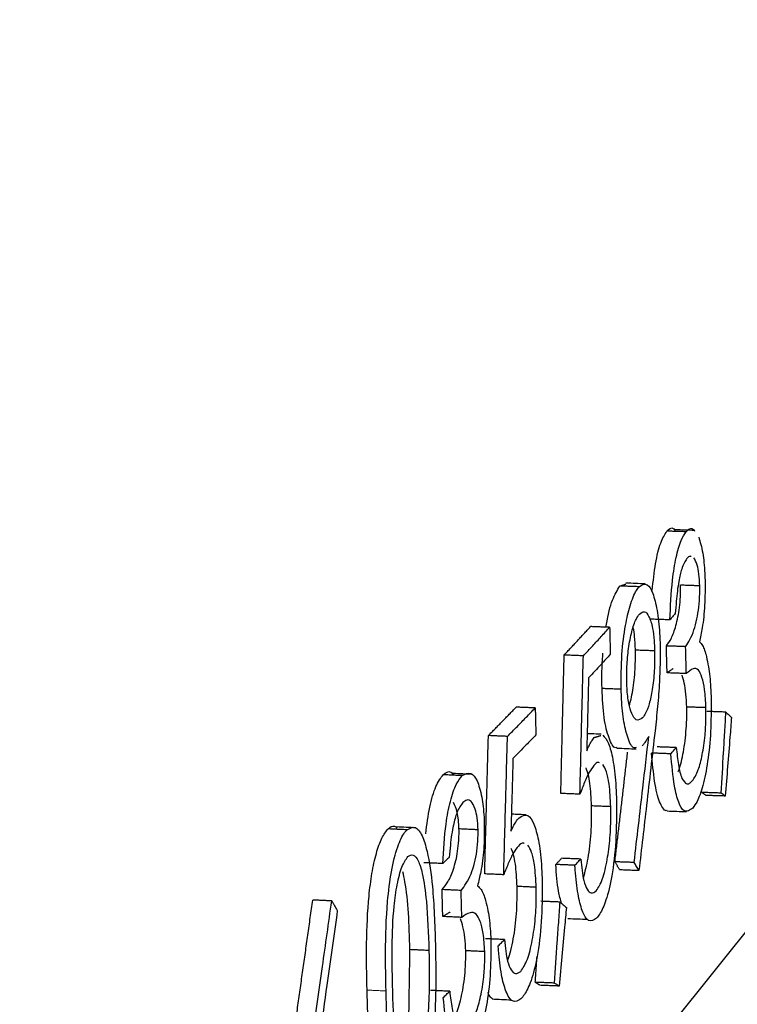
# Model space of a CAD drawing. Units: inches. Extents: x 2 to 154, y 1 to 99.
# Drawn here: x 102 to 102, y 44 to 44 of the extents above; entities that cross this region are included whole.
import ezdxf

# ---------------------------------------------------------------- set-up
doc = ezdxf.new("R2010")
doc.units = ezdxf.units.IN
doc.header["$MEASUREMENT"] = 0
doc.linetypes.add('SLD-Solid', pattern=[0])

msp = doc.modelspace()

# ---------------------------------------------------------------- linework, layer by layer
at = {"color": 7, "linetype": 'SLD-Solid', "lineweight": 30, "flags": 128}
msp.add_lwpolyline([(99.25363, 43.00071), (99.31588, 43.00713), (99.43939, 43.02085), (99.56105, 43.03571), (99.68073, 43.05169), (99.79828, 43.06876), (99.91356, 43.08691), (100.02643, 43.10612), (100.13676, 43.12636), (100.24442, 43.1476), (100.34928, 43.16983), (100.45121, 43.19302), (100.55009, 43.21713), (100.64581, 43.24215), (100.73824, 43.26803), (100.82729, 43.29475), (100.91284, 43.32229), (100.99479, 43.35059), (101.07305, 43.37964), (101.14752, 43.40939), (101.21811, 43.43982), (101.28474, 43.47087), (101.34733, 43.50253), (101.4058, 43.53475), (101.46009, 43.56748), (101.51012, 43.6007), (101.55585, 43.63437), (101.59721, 43.66843), (101.63416, 43.70286), (101.66665, 43.73761), (101.69465, 43.77264), (101.71812, 43.80791), (101.73702, 43.84337), (101.75135, 43.87899), (101.76108, 43.91472), (101.76621, 43.95051), (101.76671, 43.98633), (101.76664, 43.98773)], dxfattribs=at)
at = {"color": 7, "linetype": 'SLD-Solid', "lineweight": 30}
for points, knots in [([(101.66981, 43.82597), (101.67018, 43.82632), (101.6707, 43.82682), (101.67116, 43.82613), (101.67129, 43.82593)], [0, 0, 0, 0, 0.714402, 1, 1, 1, 1]), ([(101.67306, 43.82586), (101.67349, 43.82627), (101.67399, 43.82675), (101.67443, 43.82607), (101.67449, 43.82598)], [0, 0, 0, 0, 0.862523, 1, 1, 1, 1]), ([(101.66733, 43.81596), (101.6675, 43.81752), (101.66784, 43.82062), (101.66874, 43.82428), (101.66945, 43.8254), (101.66981, 43.82597)], [0, 0, 0, 0, 0.333308, 0.666518, 1, 1, 1, 1]), ([(101.67032, 43.81097), (101.67042, 43.81326), (101.67059, 43.81706), (101.67135, 43.82165), (101.67216, 43.82452), (101.67277, 43.82543), (101.67306, 43.82586)], [0, 0, 0, 0, 0.345863, 0.572909, 0.800101, 1, 1, 1, 1]), ([(101.67519, 43.82497), (101.67544, 43.82415), (101.67591, 43.8226), (101.67619, 43.81976), (101.67625, 43.81812), (101.67626, 43.81776)], [0, 0, 0, 0, 0.466284, 0.88263, 1, 1, 1, 1]), ([(101.67318, 43.82132), (101.67288, 43.82084), (101.67237, 43.82003), (101.67175, 43.81735), (101.67142, 43.81462), (101.67129, 43.81273), (101.67124, 43.81203)], [0, 0, 0, 0, 0.321969, 0.547384, 0.833048, 1, 1, 1, 1]), ([(101.6739, 43.82167), (101.67385, 43.8217), (101.67362, 43.82182), (101.67337, 43.82154), (101.67318, 43.82132)], [0, 0, 0, 0, 0.217784, 1, 1, 1, 1]), ([(101.67537, 43.81672), (101.67534, 43.81742), (101.67527, 43.81879), (101.67491, 43.82053), (101.67457, 43.82112), (101.67437, 43.82147)], [0, 0, 0, 0, 0.294498, 0.5846733, 1, 1, 1, 1]), ([(101.65952, 43.80973), (101.65955, 43.8099), (101.65982, 43.81174), (101.6606, 43.81464), (101.66144, 43.816), (101.66186, 43.81669)], [0, 0, 0, 0, 0.045965, 0.523011, 1, 1, 1, 1]), ([(101.66209, 43.79924), (101.66209, 43.80121), (101.66209, 43.80493), (101.66273, 43.80993), (101.6636, 43.81362), (101.66443, 43.81569), (101.66496, 43.81637), (101.66511, 43.81657)], [0, 0, 0, 0, 0.261375, 0.493523, 0.689475, 0.910554, 1, 1, 1, 1]), ([(101.66511, 43.81657), (101.66558, 43.81686), (101.66641, 43.81738), (101.66747, 43.81565), (101.66819, 43.81274), (101.66857, 43.80949), (101.66865, 43.8073), (101.66867, 43.80657)], [0, 0, 0, 0, 0.275244, 0.482527, 0.690209, 0.897923, 1, 1, 1, 1]), ([(101.66973, 43.80656), (101.67001, 43.80695), (101.67058, 43.80774), (101.67123, 43.80955), (101.67169, 43.81137), (101.67196, 43.81305), (101.67209, 43.81459), (101.67213, 43.81589), (101.67212, 43.81652), (101.67212, 43.81683)], [0, 0, 0, 0, 0.250147, 0.500054, 0.632867, 0.750021, 0.87483, 0.937383, 1, 1, 1, 1]), ([(101.67298, 43.80644), (101.67347, 43.80721), (101.67416, 43.80829), (101.67489, 43.81095), (101.67524, 43.81307), (101.67539, 43.81509), (101.67538, 43.81629), (101.67537, 43.81672)], [0, 0, 0, 0, 0.434894, 0.613084, 0.763299, 0.914352, 1, 1, 1, 1]), ([(101.67626, 43.81776), (101.67627, 43.81632), (101.67628, 43.81353), (101.67587, 43.80983), (101.67549, 43.80802), (101.67533, 43.80726)], [0, 0, 0, 0, 0.382361, 0.739358, 1, 1, 1, 1]), ([(101.66304, 43.80051), (101.66303, 43.80137), (101.66302, 43.80325), (101.66332, 43.8063), (101.66386, 43.80909), (101.66452, 43.81108), (101.66498, 43.8117), (101.66517, 43.81196)], [0, 0, 0, 0, 0.169317, 0.374713, 0.602312, 0.831146, 1, 1, 1, 1]), ([(101.66517, 43.81196), (101.66547, 43.81219), (101.66603, 43.81263), (101.66681, 43.81166), (101.66738, 43.80989), (101.66767, 43.80773), (101.66772, 43.80634), (101.66774, 43.80579)], [0, 0, 0, 0, 0.248262, 0.481468, 0.714635, 0.886307, 1, 1, 1, 1]), ([(101.67124, 43.81203), (101.67116, 43.81194), (101.67101, 43.81177), (101.6707, 43.81141), (101.67048, 43.81115), (101.67032, 43.81097)], [0, 0, 0, 0, 0.250215, 0.50043, 1, 1, 1, 1]), ([(101.65569, 43.80489), (101.65622, 43.80546), (101.65723, 43.80655), (101.65871, 43.80815), (101.65966, 43.80919), (101.66014, 43.80971)], [0, 0, 0, 0, 0.353482, 0.676741, 1, 1, 1, 1]), ([(101.66014, 43.80971), (101.66015, 43.80933), (101.66016, 43.80857), (101.6602, 43.80705), (101.66023, 43.80592), (101.66025, 43.80516)], [0, 0, 0, 0, 0.25, 0.5, 1, 1, 1, 1]), ([(101.66449, 43.8059), (101.66448, 43.80621), (101.66446, 43.80682), (101.66438, 43.80798), (101.66428, 43.80899), (101.66415, 43.80953), (101.66412, 43.80966)], [0, 0, 0, 0, 0.216266, 0.432422, 0.864036, 1, 1, 1, 1]), ([(101.66867, 43.80657), (101.66867, 43.80455), (101.66865, 43.80111), (101.66825, 43.79628), (101.66796, 43.79356), (101.66781, 43.79219)], [0, 0, 0, 0, 0.413957, 0.704424, 1, 1, 1, 1]), ([(101.6731, 43.80189), (101.67309, 43.80227), (101.67307, 43.80303), (101.67303, 43.80455), (101.673, 43.80569), (101.67298, 43.80644)], [0, 0, 0, 0, 0.25, 0.5, 1, 1, 1, 1]), ([(101.67533, 43.80726), (101.67551, 43.80708), (101.67581, 43.80677), (101.6762, 43.80588), (101.6764, 43.80513), (101.67651, 43.80475)], [0, 0, 0, 0, 0.39668, 0.694509, 1, 1, 1, 1]), ([(101.65512, 43.7815), (101.65517, 43.78372), (101.65528, 43.78815), (101.65547, 43.79595), (101.65561, 43.80153), (101.65569, 43.80489)], [0, 0, 0, 0, 0.284354, 0.568709, 1, 1, 1, 1]), ([(101.66025, 43.80516), (101.65973, 43.80459), (101.65886, 43.80364), (101.65763, 43.80231), (101.65692, 43.80155), (101.65657, 43.80116)], [0, 0, 0, 0, 0.4263432, 0.7131714, 1, 1, 1, 1]), ([(101.65885, 43.79936), (101.65882, 43.80125), (101.6588, 43.80327), (101.65898, 43.80521), (101.659, 43.80533)], [0, 0, 0, 0, 0.93636, 1, 1, 1, 1]), ([(101.66347, 43.79658), (101.66354, 43.79678), (101.66373, 43.79736), (101.664, 43.79866), (101.66425, 43.80033), (101.66449, 43.80277), (101.66449, 43.80465), (101.66449, 43.8059)], [0, 0, 0, 0, 0.098252, 0.279027, 0.459853, 0.640536, 1, 1, 1, 1]), ([(101.66774, 43.80579), (101.66774, 43.80464), (101.66774, 43.80239), (101.66738, 43.79919), (101.66686, 43.7967), (101.66628, 43.79518), (101.66589, 43.79466), (101.66571, 43.79443)], [0, 0, 0, 0, 0.228495, 0.450551, 0.653584, 0.849184, 1, 1, 1, 1]), ([(101.67651, 43.80475), (101.67662, 43.8042), (101.67693, 43.80275), (101.6772, 43.80023), (101.67727, 43.79824), (101.6773, 43.79757)], [0, 0, 0, 0, 0.286196, 0.757011, 1, 1, 1, 1]), ([(101.67316, 43.79624), (101.67313, 43.79699), (101.67306, 43.7985), (101.67278, 43.80035), (101.67251, 43.80122), (101.67238, 43.80165)], [0, 0, 0, 0, 0.333751, 0.667466, 1, 1, 1, 1]), ([(101.67642, 43.79613), (101.67636, 43.7972), (101.67624, 43.79924), (101.67576, 43.80137), (101.67511, 43.80274), (101.67418, 43.80283), (101.67349, 43.80223), (101.6731, 43.80189)], [0, 0, 0, 0, 0.1786849, 0.339875, 0.5085107, 0.7199245, 1, 1, 1, 1]), ([(101.65657, 43.80116), (101.65654, 43.80006), (101.65649, 43.79784), (101.65639, 43.79374), (101.65632, 43.79075), (101.65627, 43.78886)], [0, 0, 0, 0, 0.2702909, 0.5405817, 1, 1, 1, 1]), ([(101.66571, 43.79443), (101.66535, 43.79418), (101.6647, 43.79372), (101.66389, 43.79493), (101.66334, 43.79677), (101.66309, 43.79883), (101.66305, 43.80016), (101.66304, 43.80051)], [0, 0, 0, 0, 0.301179, 0.537969, 0.732403, 0.928333, 1, 1, 1, 1]), ([(101.66138, 43.78944), (101.66131, 43.7894), (101.66082, 43.78917), (101.66018, 43.7905), (101.65956, 43.79247), (101.65906, 43.79508), (101.65893, 43.79764), (101.65885, 43.79936)], [0, 0, 0, 0, 0.054033, 0.368868, 0.53071, 0.68521, 1, 1, 1, 1]), ([(101.66462, 43.78942), (101.6645, 43.78936), (101.66398, 43.78913), (101.66319, 43.79089), (101.66243, 43.79391), (101.66216, 43.79706), (101.6621, 43.79886), (101.66209, 43.79924)], [0, 0, 0, 0, 0.090063, 0.397272, 0.672316, 0.931821, 1, 1, 1, 1]), ([(101.67165, 43.78526), (101.67168, 43.78532), (101.67202, 43.78589), (101.67244, 43.78765), (101.67283, 43.79002), (101.67306, 43.79202), (101.67316, 43.79379), (101.67318, 43.7952), (101.67317, 43.79589), (101.67316, 43.79624)], [0, 0, 0, 0, 0.039377, 0.358589, 0.518983, 0.679273, 0.839454, 0.919719, 1, 1, 1, 1]), ([(101.6773, 43.79757), (101.67729, 43.79573), (101.67729, 43.79215), (101.67676, 43.78694), (101.67594, 43.78285), (101.67504, 43.78033), (101.67444, 43.77951), (101.6742, 43.77917)], [0, 0, 0, 0, 0.227754, 0.44599, 0.659687, 0.863115, 1, 1, 1, 1]), ([(101.64286, 43.79127), (101.64342, 43.79184), (101.64449, 43.79292), (101.64605, 43.79453), (101.64705, 43.79556), (101.64756, 43.79608)], [0, 0, 0, 0, 0.353482, 0.676741, 1, 1, 1, 1]), ([(101.64756, 43.79608), (101.64757, 43.7957), (101.64758, 43.79494), (101.64762, 43.79343), (101.64765, 43.79229), (101.64767, 43.79153)], [0, 0, 0, 0, 0.25, 0.5, 1, 1, 1, 1]), ([(101.67411, 43.78374), (101.67446, 43.78427), (101.67508, 43.78519), (101.67582, 43.78808), (101.67627, 43.79115), (101.67644, 43.79398), (101.67642, 43.79552), (101.67642, 43.79613)], [0, 0, 0, 0, 0.285376, 0.503462, 0.721604, 0.890797, 1, 1, 1, 1]), ([(101.679, 43.78169), (101.67913, 43.78397), (101.67933, 43.7874), (101.6796, 43.79196), (101.67973, 43.79424), (101.67979, 43.79538)], [0, 0, 0, 0, 0.5, 0.75, 1, 1, 1, 1]), ([(101.67979, 43.79538), (101.67987, 43.79531), (101.68003, 43.79516), (101.68035, 43.79486), (101.68058, 43.79464), (101.68074, 43.79449)], [0, 0, 0, 0, 0.250175, 0.500349, 1, 1, 1, 1]), ([(101.68074, 43.79449), (101.68065, 43.79338), (101.68043, 43.79061), (101.68008, 43.78618), (101.67982, 43.78285), (101.67969, 43.78119)], [0, 0, 0, 0, 0.25, 0.625, 1, 1, 1, 1]), ([(101.64223, 43.76789), (101.64229, 43.7701), (101.64241, 43.77454), (101.64262, 43.78233), (101.64277, 43.78791), (101.64286, 43.79127)], [0, 0, 0, 0, 0.284354, 0.568709, 1, 1, 1, 1]), ([(101.64767, 43.79153), (101.64712, 43.79096), (101.6462, 43.79001), (101.64491, 43.78869), (101.64416, 43.78793), (101.64379, 43.78754)], [0, 0, 0, 0, 0.426343, 0.713171, 1, 1, 1, 1]), ([(101.65869, 43.79164), (101.65815, 43.79166), (101.65736, 43.79169), (101.65658, 43.79172), (101.65634, 43.79173)], [0, 0, 0, 0, 0.694375, 1, 1, 1, 1]), ([(101.65899, 43.79151), (101.65932, 43.79112), (101.65998, 43.79035), (101.66074, 43.78742), (101.66117, 43.78388), (101.66126, 43.78131), (101.6613, 43.78028)], [0, 0, 0, 0, 0.264991, 0.529031, 0.812804, 1, 1, 1, 1]), ([(101.66428, 43.76996), (101.66452, 43.77205), (101.66501, 43.77623), (101.66583, 43.78334), (101.66641, 43.78835), (101.66675, 43.79126)], [0, 0, 0, 0, 0.294652, 0.589304, 1, 1, 1, 1]), ([(101.66781, 43.79219), (101.66757, 43.7901), (101.66709, 43.78591), (101.66619, 43.77804), (101.66552, 43.77227), (101.66509, 43.76859)], [0, 0, 0, 0, 0.265992, 0.531984, 1, 1, 1, 1]), ([(101.66675, 43.79126), (101.66662, 43.79106), (101.66638, 43.79066), (101.66602, 43.79013), (101.66578, 43.78984), (101.66565, 43.78969)], [0, 0, 0, 0, 0.33561, 0.667463, 1, 1, 1, 1]), ([(101.65627, 43.78886), (101.6564, 43.78914), (101.65665, 43.7897), (101.65706, 43.79051), (101.65737, 43.79089), (101.65754, 43.79111)], [0, 0, 0, 0, 0.302819, 0.605899, 1, 1, 1, 1]), ([(101.66986, 43.77877), (101.66981, 43.77875), (101.66956, 43.7786), (101.66912, 43.77914), (101.66839, 43.78042), (101.66767, 43.7835), (101.66738, 43.78679), (101.66724, 43.78845)], [0, 0, 0, 0, 0.037959, 0.198125, 0.359271, 0.67656, 1, 1, 1, 1]), ([(101.67049, 43.78833), (101.67056, 43.78842), (101.67072, 43.7886), (101.67102, 43.78895), (101.67125, 43.78921), (101.6714, 43.78939)], [0, 0, 0, 0, 0.250215, 0.50043, 1, 1, 1, 1]), ([(101.6742, 43.77917), (101.6737, 43.7788), (101.67285, 43.77817), (101.67178, 43.77993), (101.67095, 43.78315), (101.67066, 43.78641), (101.67049, 43.78833)], [0, 0, 0, 0, 0.30222, 0.505561, 0.708865, 1, 1, 1, 1]), ([(101.6714, 43.78939), (101.67152, 43.78839), (101.67168, 43.78687), (101.67202, 43.78513), (101.67224, 43.7845), (101.67236, 43.78418)], [0, 0, 0, 0, 0.482925, 0.736895, 1, 1, 1, 1]), ([(101.64379, 43.78754), (101.64376, 43.78644), (101.6437, 43.78422), (101.64359, 43.78012), (101.64351, 43.77713), (101.64346, 43.77524)], [0, 0, 0, 0, 0.270291, 0.540582, 1, 1, 1, 1]), ([(101.65747, 43.78636), (101.65721, 43.78601), (101.65667, 43.78528), (101.65589, 43.78355), (101.65538, 43.78219), (101.65512, 43.7815)], [0, 0, 0, 0, 0.319834, 0.658034, 1, 1, 1, 1]), ([(101.65841, 43.78679), (101.65835, 43.78682), (101.65805, 43.78699), (101.65773, 43.78664), (101.65747, 43.78636)], [0, 0, 0, 0, 0.194885, 1, 1, 1, 1]), ([(101.66033, 43.7794), (101.66026, 43.78073), (101.66015, 43.78304), (101.65963, 43.78547), (101.6592, 43.78618), (101.65898, 43.78653)], [0, 0, 0, 0, 0.403601, 0.702254, 1, 1, 1, 1]), ([(101.62904, 43.7748), (101.62924, 43.77635), (101.62965, 43.77945), (101.63073, 43.78311), (101.63157, 43.78423), (101.63199, 43.78479)], [0, 0, 0, 0, 0.333308, 0.666518, 1, 1, 1, 1]), ([(101.63193, 43.76978), (101.63206, 43.77207), (101.63227, 43.77586), (101.63318, 43.78045), (101.63415, 43.78332), (101.63487, 43.78422), (101.63521, 43.78464)], [0, 0, 0, 0, 0.345864, 0.572909, 0.8001, 1, 1, 1, 1]), ([(101.63199, 43.78479), (101.63243, 43.78514), (101.63305, 43.78563), (101.63359, 43.78494), (101.63374, 43.78474)], [0, 0, 0, 0, 0.713377, 1, 1, 1, 1]), ([(101.63521, 43.78464), (101.63571, 43.78492), (101.6366, 43.78543), (101.63776, 43.78397), (101.63854, 43.78131), (101.63887, 43.77853), (101.63893, 43.77689), (101.63895, 43.77653)], [0, 0, 0, 0, 0.2880797, 0.513628, 0.7404159, 0.9429158, 1, 1, 1, 1]), ([(101.65709, 43.77952), (101.65702, 43.78086), (101.65693, 43.78286), (101.65654, 43.78491), (101.65628, 43.78561), (101.65615, 43.78596)], [0, 0, 0, 0, 0.498827, 0.749355, 1, 1, 1, 1]), ([(101.67236, 43.78418), (101.67263, 43.78376), (101.67304, 43.78313), (101.67365, 43.78329), (101.67395, 43.78359), (101.67411, 43.78374)], [0, 0, 0, 0, 0.495653, 0.744767, 1, 1, 1, 1]), ([(101.67969, 43.78119), (101.67963, 43.78123), (101.67952, 43.78131), (101.67928, 43.78148), (101.67911, 43.78161), (101.679, 43.78169)], [0, 0, 0, 0, 0.250181, 0.500362, 1, 1, 1, 1]), ([(101.63534, 43.7801), (101.63498, 43.77963), (101.63438, 43.77882), (101.63363, 43.77615), (101.63324, 43.77342), (101.63307, 43.77153), (101.63301, 43.77083)], [0, 0, 0, 0, 0.3219687, 0.5473838, 0.833047, 1, 1, 1, 1]), ([(101.63467, 43.77564), (101.63465, 43.77615), (101.6346, 43.77718), (101.63432, 43.77891), (101.63398, 43.77962), (101.63374, 43.78009)], [0, 0, 0, 0, 0.250381, 0.500805, 1, 1, 1, 1]), ([(101.63789, 43.77549), (101.63785, 43.77619), (101.63778, 43.77757), (101.63737, 43.77927), (101.63677, 43.7804), (101.63603, 43.78066), (101.63556, 43.78028), (101.63534, 43.7801)], [0, 0, 0, 0, 0.169538, 0.336587, 0.575684, 0.802544, 1, 1, 1, 1]), ([(101.6613, 43.78028), (101.6613, 43.77803), (101.66129, 43.77372), (101.6606, 43.76771), (101.6596, 43.76353), (101.65866, 43.76145), (101.6581, 43.76078), (101.65792, 43.76055)], [0, 0, 0, 0, 0.266183, 0.509055, 0.721367, 0.908578, 1, 1, 1, 1]), ([(101.64601, 43.77802), (101.64546, 43.77804), (101.64464, 43.77807), (101.64382, 43.77811), (101.64353, 43.77812)], [0, 0, 0, 0, 0.656508, 1, 1, 1, 1]), ([(101.64479, 43.77748), (101.64531, 43.77782), (101.64622, 43.7784), (101.64736, 43.77663), (101.64816, 43.77382), (101.64861, 43.77024), (101.6487, 43.76768), (101.64874, 43.76665)], [0, 0, 0, 0, 0.264093, 0.459102, 0.653411, 0.862241, 1, 1, 1, 1]), ([(101.6557, 43.76739), (101.65599, 43.76841), (101.65643, 43.76998), (101.65682, 43.77274), (101.6571, 43.77572), (101.65709, 43.778), (101.65709, 43.77952)], [0, 0, 0, 0, 0.324254, 0.495748, 0.662879, 1, 1, 1, 1]), ([(101.65786, 43.76517), (101.65824, 43.76574), (101.65895, 43.76682), (101.65974, 43.77026), (101.66024, 43.77404), (101.66037, 43.77721), (101.66034, 43.77893), (101.66033, 43.7794)], [0, 0, 0, 0, 0.258539, 0.494541, 0.709553, 0.920611, 1, 1, 1, 1]), ([(101.63895, 43.77653), (101.63894, 43.77508), (101.63894, 43.77229), (101.63844, 43.7686), (101.63799, 43.76679), (101.6378, 43.76603)], [0, 0, 0, 0, 0.382361, 0.739358, 1, 1, 1, 1]), ([(101.64346, 43.77524), (101.64359, 43.77552), (101.64385, 43.77608), (101.64429, 43.77689), (101.64461, 43.77727), (101.64479, 43.77748)], [0, 0, 0, 0, 0.302819, 0.605899, 1, 1, 1, 1]), ([(101.61912, 43.7484), (101.61907, 43.751), (101.61898, 43.75621), (101.61926, 43.76302), (101.61992, 43.76818), (101.62066, 43.77159), (101.62161, 43.7743), (101.62232, 43.77519), (101.62268, 43.77564)], [0, 0, 0, 0, 0.250557, 0.500198, 0.625307, 0.750219, 0.875118, 1, 1, 1, 1]), ([(101.62233, 43.74824), (101.62229, 43.7504), (101.62219, 43.75534), (101.62241, 43.76231), (101.62318, 43.76855), (101.62421, 43.77269), (101.6252, 43.77476), (101.62575, 43.77534), (101.62589, 43.77548)], [0, 0, 0, 0, 0.207921, 0.476423, 0.640923, 0.806822, 0.952315, 1, 1, 1, 1]), ([(101.62268, 43.77564), (101.62304, 43.77593), (101.62359, 43.77636), (101.62408, 43.7759), (101.62423, 43.77575)], [0, 0, 0, 0, 0.679922, 1, 1, 1, 1]), ([(101.62589, 43.77548), (101.62634, 43.77575), (101.62725, 43.77627), (101.62844, 43.77473), (101.62949, 43.77138), (101.63038, 43.76519), (101.63057, 43.7595), (101.63068, 43.75617)], [0, 0, 0, 0, 0.156774, 0.308894, 0.451215, 0.679457, 1, 1, 1, 1]), ([(101.63181, 43.76538), (101.63215, 43.76577), (101.63281, 43.76656), (101.63359, 43.76836), (101.63414, 43.77018), (101.63446, 43.77185), (101.63463, 43.7734), (101.63468, 43.77469), (101.63467, 43.77532), (101.63467, 43.77564)], [0, 0, 0, 0, 0.250147, 0.500054, 0.632867, 0.750021, 0.87483, 0.937383, 1, 1, 1, 1]), ([(101.63503, 43.76523), (101.63561, 43.766), (101.63643, 43.76707), (101.63729, 43.76972), (101.63772, 43.77184), (101.6379, 43.77387), (101.63789, 43.77506), (101.63789, 43.77549)], [0, 0, 0, 0, 0.434895, 0.613084, 0.763298, 0.914351, 1, 1, 1, 1]), ([(101.64571, 43.77316), (101.64564, 43.7732), (101.64533, 43.77337), (101.64499, 43.77302), (101.64472, 43.77274)], [0, 0, 0, 0, 0.196395, 1, 1, 1, 1]), ([(101.64772, 43.76577), (101.64765, 43.7671), (101.64753, 43.76941), (101.64698, 43.77184), (101.64653, 43.77255), (101.64631, 43.77291)], [0, 0, 0, 0, 0.403601, 0.702254, 1, 1, 1, 1]), ([(101.62604, 43.77097), (101.62634, 43.77113), (101.62696, 43.77146), (101.62782, 43.77038), (101.62863, 43.76779), (101.62933, 43.76264), (101.62949, 43.75796), (101.62959, 43.75514)], [0, 0, 0, 0, 0.1337693, 0.2717405, 0.4174744, 0.6502292, 1, 1, 1, 1]), ([(101.64472, 43.77274), (101.64444, 43.77239), (101.64387, 43.77166), (101.64304, 43.76993), (101.6425, 43.76857), (101.64223, 43.76789)], [0, 0, 0, 0, 0.319834, 0.658034, 1, 1, 1, 1]), ([(101.64449, 43.76591), (101.64442, 43.76724), (101.64432, 43.76924), (101.64392, 43.7713), (101.64364, 43.772), (101.64351, 43.77235)], [0, 0, 0, 0, 0.498827, 0.749355, 1, 1, 1, 1]), ([(101.62344, 43.7493), (101.6234, 43.75146), (101.62332, 43.7558), (101.62353, 43.76169), (101.62417, 43.76631), (101.62499, 43.76946), (101.62569, 43.77046), (101.62604, 43.77097)], [0, 0, 0, 0, 0.265503, 0.533523, 0.687881, 0.843216, 1, 1, 1, 1]), ([(101.63301, 43.77083), (101.63292, 43.77074), (101.63274, 43.77057), (101.63238, 43.77022), (101.63211, 43.76996), (101.63193, 43.76978)], [0, 0, 0, 0, 0.250215, 0.50043, 1, 1, 1, 1]), ([(101.65202, 43.76305), (101.65183, 43.7637), (101.65133, 43.76537), (101.65114, 43.768), (101.65103, 43.76962)], [0, 0, 0, 0, 0.385783, 1, 1, 1, 1]), ([(101.65426, 43.76949), (101.65434, 43.76958), (101.65451, 43.76975), (101.65484, 43.7701), (101.65509, 43.77037), (101.65525, 43.77054)], [0, 0, 0, 0, 0.250215, 0.50043, 1, 1, 1, 1]), ([(101.65525, 43.77054), (101.65539, 43.76921), (101.65562, 43.76697), (101.65633, 43.7653), (101.65706, 43.76461), (101.65758, 43.76497), (101.65786, 43.76517)], [0, 0, 0, 0, 0.321925, 0.538545, 0.753591, 1, 1, 1, 1]), ([(101.66509, 43.76859), (101.66502, 43.7687), (101.66489, 43.76893), (101.66462, 43.76939), (101.66441, 43.76973), (101.66428, 43.76996)], [0, 0, 0, 0, 0.250145, 0.50029, 1, 1, 1, 1]), ([(101.62638, 43.75529), (101.62624, 43.75944), (101.62609, 43.76435), (101.62531, 43.76785), (101.62519, 43.7684)], [0, 0, 0, 0, 0.843317, 1, 1, 1, 1]), ([(101.65792, 43.76055), (101.65746, 43.76025), (101.65659, 43.75967), (101.6555, 43.76154), (101.65472, 43.76458), (101.65439, 43.7675), (101.65428, 43.76924), (101.65426, 43.76949)], [0, 0, 0, 0, 0.272892, 0.514177, 0.727666, 0.960077, 1, 1, 1, 1]), ([(101.64874, 43.76665), (101.64873, 43.7644), (101.64872, 43.76009), (101.64799, 43.75409), (101.64693, 43.74991), (101.64593, 43.74783), (101.64534, 43.74715), (101.64515, 43.74693)], [0, 0, 0, 0, 0.266183, 0.509055, 0.721367, 0.908578, 1, 1, 1, 1]), ([(101.63515, 43.76068), (101.63514, 43.76106), (101.63512, 43.76182), (101.63508, 43.76334), (101.63505, 43.76447), (101.63503, 43.76523)], [0, 0, 0, 0, 0.25, 0.5, 1, 1, 1, 1]), ([(101.6378, 43.76603), (101.638, 43.76585), (101.63836, 43.76554), (101.63882, 43.76465), (101.63905, 43.76389), (101.63917, 43.76351)], [0, 0, 0, 0, 0.39668, 0.694509, 1, 1, 1, 1]), ([(101.64286, 43.75346), (101.6429, 43.75352), (101.6433, 43.75421), (101.64376, 43.7564), (101.64419, 43.7591), (101.6445, 43.76212), (101.64449, 43.76439), (101.64449, 43.76591)], [0, 0, 0, 0, 0.030844, 0.353363, 0.517469, 0.677402, 1, 1, 1, 1]), ([(101.6451, 43.75154), (101.64549, 43.75211), (101.64624, 43.7532), (101.64709, 43.75663), (101.64762, 43.76042), (101.64776, 43.76358), (101.64773, 43.7653), (101.64772, 43.76577)], [0, 0, 0, 0, 0.2585394, 0.4945408, 0.7095528, 0.9206102, 1, 1, 1, 1]), ([(101.60981, 43.73973), (101.6101, 43.74184), (101.6107, 43.74605), (101.61182, 43.75396), (101.61264, 43.75976), (101.61315, 43.76346)], [0, 0, 0, 0, 0.266113, 0.532226, 1, 1, 1, 1]), ([(101.61315, 43.76346), (101.61323, 43.76333), (101.61339, 43.76306), (101.61371, 43.76252), (101.61394, 43.76212), (101.6141, 43.76186)], [0, 0, 0, 0, 0.250134, 0.500267, 1, 1, 1, 1]), ([(101.63917, 43.76351), (101.63931, 43.76296), (101.63967, 43.76151), (101.63997, 43.75899), (101.64004, 43.757), (101.64007, 43.75633)], [0, 0, 0, 0, 0.286197, 0.757012, 1, 1, 1, 1]), ([(101.6508, 43.74958), (101.65096, 43.75186), (101.6512, 43.75528), (101.65152, 43.75984), (101.65168, 43.76212), (101.65176, 43.76327)], [0, 0, 0, 0, 0.5, 0.75, 1, 1, 1, 1]), ([(101.65176, 43.76327), (101.65185, 43.76319), (101.65203, 43.76304), (101.65239, 43.76274), (101.65265, 43.76252), (101.65283, 43.76237)], [0, 0, 0, 0, 0.250175, 0.500349, 1, 1, 1, 1]), ([(101.6141, 43.76186), (101.61381, 43.75975), (101.61322, 43.75554), (101.61223, 43.74854), (101.61154, 43.74364), (101.61115, 43.74085)], [0, 0, 0, 0, 0.300567, 0.601135, 1, 1, 1, 1]), ([(101.63902, 43.75489), (101.63896, 43.75597), (101.63884, 43.758), (101.63828, 43.76014), (101.63751, 43.76151), (101.63642, 43.76161), (101.63561, 43.76102), (101.63515, 43.76068)], [0, 0, 0, 0, 0.178685, 0.339875, 0.508511, 0.719925, 1, 1, 1, 1]), ([(101.65283, 43.76237), (101.65273, 43.76126), (101.65247, 43.75849), (101.65205, 43.75406), (101.65174, 43.75073), (101.65159, 43.74907)], [0, 0, 0, 0, 0.25, 0.625, 1, 1, 1, 1]), ([(101.6358, 43.75504), (101.63577, 43.75579), (101.63569, 43.7573), (101.63537, 43.75916), (101.63506, 43.76002), (101.63491, 43.76045)], [0, 0, 0, 0, 0.333751, 0.667466, 1, 1, 1, 1]), ([(101.64007, 43.75633), (101.64006, 43.75449), (101.64003, 43.75091), (101.63938, 43.74571), (101.6384, 43.74162), (101.63733, 43.73911), (101.63662, 43.73829), (101.63634, 43.73796)], [0, 0, 0, 0, 0.227754, 0.44599, 0.659686, 0.863114, 1, 1, 1, 1]), ([(101.64131, 43.75588), (101.64139, 43.75596), (101.64157, 43.75614), (101.64192, 43.75649), (101.64218, 43.75675), (101.64235, 43.75693)], [0, 0, 0, 0, 0.250215, 0.50043, 1, 1, 1, 1]), ([(101.64235, 43.75693), (101.6425, 43.75559), (101.64274, 43.75335), (101.64348, 43.75168), (101.64425, 43.75099), (101.6448, 43.75135), (101.6451, 43.75154)], [0, 0, 0, 0, 0.321925, 0.538546, 0.753592, 1, 1, 1, 1]), ([(101.63068, 43.75617), (101.63072, 43.75401), (101.63082, 43.74871), (101.63051, 43.74132), (101.6296, 43.7349), (101.62851, 43.73102), (101.62758, 43.72937), (101.6271, 43.72889), (101.62705, 43.72883)], [0, 0, 0, 0, 0.206811, 0.507355, 0.670221, 0.834244, 0.98052, 1, 1, 1, 1]), ([(101.62959, 43.75514), (101.62961, 43.75406), (101.62965, 43.7519), (101.62964, 43.74803), (101.6295, 43.74523), (101.62941, 43.74354)], [0, 0, 0, 0, 0.284332, 0.568805, 1, 1, 1, 1]), ([(101.63397, 43.74408), (101.63402, 43.74414), (101.63441, 43.74471), (101.63491, 43.74646), (101.63539, 43.74883), (101.63566, 43.75083), (101.63578, 43.7526), (101.63582, 43.75401), (101.63581, 43.75469), (101.6358, 43.75504)], [0, 0, 0, 0, 0.036629, 0.356754, 0.517607, 0.678355, 0.838995, 0.919489, 1, 1, 1, 1]), ([(101.63625, 43.74253), (101.63666, 43.74305), (101.6374, 43.74397), (101.63828, 43.74685), (101.63882, 43.74991), (101.63904, 43.75275), (101.63903, 43.75429), (101.63902, 43.75489)], [0, 0, 0, 0, 0.285376, 0.503461, 0.721603, 0.890796, 1, 1, 1, 1]), ([(101.64515, 43.74693), (101.64467, 43.74663), (101.64375, 43.74605), (101.6426, 43.74792), (101.64178, 43.75096), (101.64144, 43.75389), (101.64132, 43.75562), (101.64131, 43.75588)], [0, 0, 0, 0, 0.2728917, 0.5141774, 0.7276659, 0.9600772, 1, 1, 1, 1]), ([(101.62384, 43.72899), (101.62348, 43.72875), (101.62275, 43.72828), (101.62172, 43.72911), (101.62086, 43.73101), (101.61998, 43.7347), (101.61937, 43.74067), (101.6192, 43.74582), (101.61912, 43.7484)], [0, 0, 0, 0, 0.124533, 0.250267, 0.373382, 0.498367, 0.748407, 1, 1, 1, 1]), ([(101.62705, 43.72883), (101.6266, 43.72857), (101.62572, 43.72806), (101.62454, 43.72955), (101.62352, 43.73278), (101.62262, 43.73898), (101.62244, 43.7447), (101.62233, 43.74824)], [0, 0, 0, 0, 0.153795, 0.303835, 0.44473, 0.657272, 1, 1, 1, 1]), ([(101.62697, 43.73342), (101.62667, 43.73326), (101.62604, 43.73293), (101.62517, 43.73401), (101.62437, 43.73644), (101.62367, 43.74156), (101.62353, 43.74626), (101.62344, 43.7493)], [0, 0, 0, 0, 0.1337843, 0.2759891, 0.4201881, 0.6251999, 1, 1, 1, 1]), ([(101.63202, 43.74714), (101.63211, 43.74723), (101.63229, 43.74741), (101.63265, 43.74776), (101.63292, 43.74802), (101.6331, 43.74819)], [0, 0, 0, 0, 0.250215, 0.50043, 1, 1, 1, 1]), ([(101.6331, 43.74819), (101.63322, 43.7472), (101.63342, 43.74567), (101.6338, 43.74393), (101.63406, 43.7433), (101.63419, 43.74298)], [0, 0, 0, 0, 0.482925, 0.736895, 1, 1, 1, 1]), ([(101.64031, 43.7469), (101.6402, 43.74698), (101.63994, 43.74717), (101.63971, 43.74767), (101.63957, 43.74797)], [0, 0, 0, 0, 0.396414, 1, 1, 1, 1]), ([(101.65159, 43.74907), (101.65152, 43.74911), (101.65139, 43.7492), (101.65113, 43.74937), (101.65093, 43.7495), (101.6508, 43.74958)], [0, 0, 0, 0, 0.250181, 0.500362, 1, 1, 1, 1]), ([(101.63634, 43.73796), (101.63574, 43.73759), (101.63474, 43.73697), (101.63349, 43.73874), (101.63254, 43.74196), (101.63221, 43.74522), (101.63202, 43.74714)], [0, 0, 0, 0, 0.30222, 0.505561, 0.708866, 1, 1, 1, 1])]:
    msp.add_open_spline(points, degree=3, knots=knots, dxfattribs=at)
for points, degree in [([(101.67452, 43.82609), (101.67397, 43.82611), (101.67288, 43.82614), (101.67179, 43.82618), (101.67124, 43.8262)], 3), ([(101.67306, 43.82586), (101.66981, 43.82597)], 1), ([(101.66186, 43.81669), (101.66289, 43.81702)], 1), ([(101.66511, 43.81657), (101.66186, 43.81669)], 1), ([(101.66616, 43.81706), (101.66561, 43.81708), (101.66452, 43.81712), (101.66343, 43.81716), (101.66289, 43.81718)], 3), ([(101.67537, 43.81672), (101.67212, 43.81683)], 1), ([(101.65245, 43.80502), (101.6569, 43.80983)], 1), ([(101.66014, 43.80971), (101.6569, 43.80983)], 1), ([(101.67032, 43.81097), (101.66707, 43.81109)], 1), ([(101.66985, 43.80201), (101.66973, 43.80656)], 1), ([(101.67298, 43.80644), (101.66973, 43.80656)], 1), ([(101.65188, 43.78163), (101.65245, 43.80502)], 1), ([(101.65569, 43.80489), (101.65245, 43.80502)], 1), ([(101.66449, 43.8059), (101.66774, 43.80579)], 1), ([(101.6709, 43.80276), (101.66985, 43.80201)], 1), ([(101.6731, 43.80189), (101.66985, 43.80201)], 1), ([(101.66209, 43.79924), (101.65885, 43.79936)], 1), ([(101.63964, 43.79141), (101.64433, 43.79622)], 1), ([(101.64756, 43.79608), (101.64433, 43.79622)], 1), ([(101.67642, 43.79613), (101.67316, 43.79624)], 1), ([(101.67979, 43.79538), (101.67654, 43.79549)], 1), ([(101.63901, 43.76803), (101.63964, 43.79141)], 1), ([(101.64286, 43.79127), (101.63964, 43.79141)], 1), ([(101.65754, 43.79111), (101.65866, 43.79142)], 1), ([(101.66103, 43.77008), (101.66318, 43.7886)], 1), ([(101.66138, 43.78929), (101.66192, 43.78927), (101.66301, 43.78923), (101.6641, 43.78919), (101.66464, 43.78917)], 3), ([(101.67049, 43.78833), (101.66724, 43.78845)], 1), ([(101.6714, 43.78939), (101.66815, 43.7895)], 1), ([(101.63521, 43.78464), (101.63199, 43.78479)], 1), ([(101.63693, 43.78486), (101.63639, 43.78488), (101.63531, 43.78493), (101.63423, 43.78498), (101.63369, 43.78501)], 3), ([(101.65512, 43.7815), (101.65188, 43.78163)], 1), ([(101.67643, 43.78129), (101.67574, 43.7818)], 1), ([(101.679, 43.78169), (101.67574, 43.7818)], 1), ([(101.67969, 43.78119), (101.67643, 43.78129)], 1), ([(101.66033, 43.7794), (101.65709, 43.77952)], 1), ([(101.66986, 43.77867), (101.6704, 43.77865), (101.67149, 43.77862), (101.67258, 43.77858), (101.67313, 43.77856)], 3), ([(101.62589, 43.77548), (101.62268, 43.77564)], 1), ([(101.62738, 43.77581), (101.62684, 43.77584), (101.62576, 43.77589), (101.62469, 43.77594), (101.62415, 43.77597)], 3), ([(101.63789, 43.77549), (101.63467, 43.77564)], 1), ([(101.63193, 43.76978), (101.62871, 43.76993)], 1), ([(101.65103, 43.76962), (101.65201, 43.77067)], 1), ([(101.65426, 43.76949), (101.65103, 43.76962)], 1), ([(101.65525, 43.77054), (101.65201, 43.77067)], 1), ([(101.66185, 43.76871), (101.66103, 43.77008)], 1), ([(101.66428, 43.76996), (101.66103, 43.77008)], 1), ([(101.64223, 43.76789), (101.63901, 43.76803)], 1), ([(101.66509, 43.76859), (101.66185, 43.76871)], 1), ([(101.63193, 43.76083), (101.63181, 43.76538)], 1), ([(101.63503, 43.76523), (101.63181, 43.76538)], 1), ([(101.64772, 43.76577), (101.64449, 43.76591)], 1), ([(101.60661, 43.7399), (101.60995, 43.76362)], 1), ([(101.61315, 43.76346), (101.60995, 43.76362)], 1), ([(101.65176, 43.76327), (101.64853, 43.7634)], 1), ([(101.63317, 43.76158), (101.63193, 43.76083)], 1), ([(101.63515, 43.76068), (101.63193, 43.76083)], 1), ([(101.65309, 43.76049), (101.65364, 43.76047), (101.65472, 43.76043), (101.65581, 43.76039), (101.65635, 43.76037)], 3), ([(101.64235, 43.75693), (101.63913, 43.75707)], 1), ([(101.6262, 43.7437), (101.62638, 43.75529)], 1), ([(101.62638, 43.75529), (101.62959, 43.75514)], 1), ([(101.63902, 43.75489), (101.6358, 43.75504)], 1), ([(101.64757, 43.74971), (101.64787, 43.75406)], 1), ([(101.64835, 43.7492), (101.64757, 43.74971)], 1), ([(101.6508, 43.74958), (101.64757, 43.74971)], 1), ([(101.6331, 43.74819), (101.62988, 43.74834)], 1), ([(101.65159, 43.74907), (101.64835, 43.7492)], 1), ([(101.64025, 43.74689), (101.64079, 43.74687), (101.64187, 43.74682), (101.64295, 43.74677), (101.64349, 43.74675)], 3)]:
    msp.add_open_spline(points, degree=degree, dxfattribs=at)
at = {"color": 7, "linetype": 'SLD-Solid', "lineweight": 0}
msp.add_open_spline([(101.62233, 43.74824), (101.61912, 43.7484)], degree=1, dxfattribs=at)

doc.saveas('drawing.dxf')
